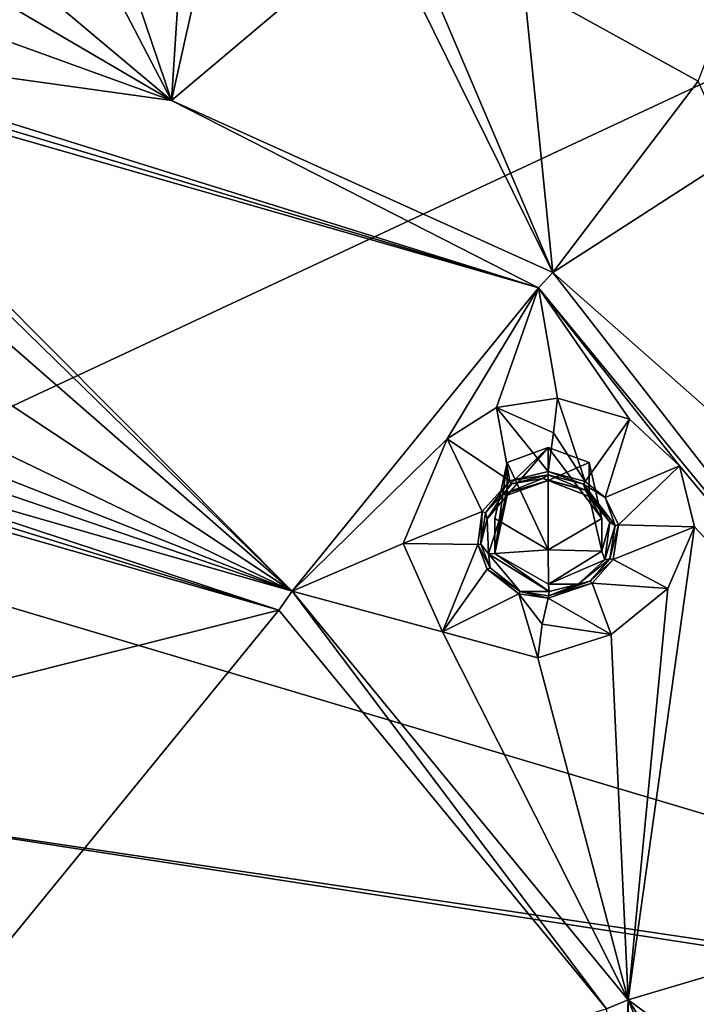
# Model space of a CAD drawing. Units: millimetres. Extents: x -52 to 189, y -139 to 572.
# Drawn here: x 45 to 57, y 473 to 490 of the extents above; entities that cross this region are included whole.
import ezdxf

# ---------------------------------------------------------------- set-up
doc = ezdxf.new("R2010")
doc.units = ezdxf.units.MM
doc.header["$LTSCALE"] = 41.718519
for name, color, linetype in [('1185', 7, 'CONTINUOUS'), ('868', 7, 'CONTINUOUS'), ('869', 7, 'CONTINUOUS'), ('870', 7, 'CONTINUOUS'), ('876', 7, 'CONTINUOUS'), ('891', 7, 'CONTINUOUS'), ('892', 7, 'CONTINUOUS'), ('897', 7, 'CONTINUOUS'), ('898', 7, 'CONTINUOUS'), ('899', 7, 'CONTINUOUS'), ('900', 7, 'CONTINUOUS'), ('926', 7, 'CONTINUOUS'), ('928', 7, 'CONTINUOUS'), ('943', 7, 'CONTINUOUS'), ('944', 7, 'CONTINUOUS'), ('953', 7, 'CONTINUOUS')]:
    doc.layers.add(name, color=color, linetype=linetype)

msp = doc.modelspace()

# ---------------------------------------------------------------- linework, layer by layer
at = {"layer": '1185', "linetype": 'CONTINUOUS'}
for points in [[(53.831, 482.129, 120.162), (54.539, 480.623, 119.361), (54.539, 482.388, 120.299), (53.831, 482.129, 120.162)], [(54.539, 480.623, 119.361), (55.462, 481.166, 119.65), (54.539, 482.388, 120.299), (54.539, 480.623, 119.361)], [(55.462, 481.166, 119.65), (55.246, 482.129, 120.162), (54.539, 482.388, 120.299), (55.462, 481.166, 119.65)], [(53.831, 482.129, 120.162), (53.616, 481.166, 119.65), (54.539, 480.623, 119.361), (53.831, 482.129, 120.162)]]:
    msp.add_3dface(points, dxfattribs=at)
at = {"layer": '868', "linetype": 'CONTINUOUS'}
for points in [[(40.75, 482.207, 122.268), (42.83, 477.809, 120.032), (49.892, 479.585, 120.873), (40.75, 482.207, 122.268)], [(42.83, 477.809, 120.032), (40.75, 468.392, 115.122), (49.892, 479.585, 120.873), (42.83, 477.809, 120.032)], [(49.892, 479.585, 120.873), (40.75, 468.392, 115.122), (55.542, 472.718, 117.222), (49.892, 479.585, 120.873)]]:
    msp.add_3dface(points, dxfattribs=at)
at = {"layer": '869', "linetype": 'CONTINUOUS'}
for points in [[(54.117, 490.359, 126.219), (57.121, 488.696, 125.334), (68.083, 517.007, 137.844), (54.117, 490.359, 126.219)], [(51.655, 491.406, 126.775), (54.185, 515.895, 137.855), (48.041, 488.363, 125.361), (51.655, 491.406, 126.775)], [(54.185, 515.895, 137.855), (48.306, 492.441, 127.325), (48.041, 488.363, 125.361), (54.185, 515.895, 137.855)], [(42.118, 493.331, 127.799), (40.75, 492.632, 127.467), (48.041, 488.363, 125.361), (42.118, 493.331, 127.799)], [(45.642, 492.978, 127.611), (42.118, 493.331, 127.799), (48.041, 488.363, 125.361), (45.642, 492.978, 127.611)], [(46.803, 492.03, 127.147), (45.642, 492.978, 127.611), (48.041, 488.363, 125.361), (46.803, 492.03, 127.147)], [(48.041, 488.363, 125.361), (40.75, 492.632, 127.467), (40.75, 491.006, 126.687), (48.041, 488.363, 125.361)], [(48.306, 492.441, 127.325), (46.803, 492.03, 127.147), (48.041, 488.363, 125.361), (48.306, 492.441, 127.325)], [(54.619, 485.404, 123.787), (51.655, 491.406, 126.775), (48.041, 488.363, 125.361), (54.619, 485.404, 123.787)], [(52.552, 490.254, 126.202), (51.655, 491.406, 126.775), (54.619, 485.404, 123.787), (52.552, 490.254, 126.202)], [(40.75, 489.383, 125.903), (48.041, 488.363, 125.361), (40.75, 491.006, 126.687), (40.75, 489.383, 125.903)], [(54.117, 490.359, 126.219), (52.552, 490.254, 126.202), (54.619, 485.404, 123.787), (54.117, 490.359, 126.219)], [(57.121, 488.696, 125.334), (54.117, 490.359, 126.219), (54.619, 485.404, 123.787), (57.121, 488.696, 125.334)], [(57.709, 487.393, 124.681), (57.121, 488.696, 125.334), (54.619, 485.404, 123.787), (57.709, 487.393, 124.681)], [(59.839, 480.795, 121.337), (57.709, 487.393, 124.681), (54.619, 485.404, 123.787), (59.839, 480.795, 121.337)]]:
    msp.add_3dface(points, dxfattribs=at)
at = {"layer": '870', "linetype": 'CONTINUOUS'}
for points in [[(42.896, 487.169, 123.939), (50.125, 479.911, 120.943), (40.75, 489.047, 125.639), (42.896, 487.169, 123.939)], [(40.75, 489.047, 125.639), (50.125, 479.911, 120.943), (54.372, 485.139, 123.561), (40.75, 489.047, 125.639)], [(43.144, 485.998, 123.242), (50.125, 479.911, 120.943), (42.896, 487.169, 123.939), (43.144, 485.998, 123.242)], [(42.739, 484.793, 122.751), (50.125, 479.911, 120.943), (43.144, 485.998, 123.242), (42.739, 484.793, 122.751)], [(50.125, 479.911, 120.943), (52.794, 482.535, 121.399), (54.372, 485.139, 123.561), (50.125, 479.911, 120.943)], [(52.794, 482.535, 121.399), (53.648, 483.076, 121.735), (54.372, 485.139, 123.561), (52.794, 482.535, 121.399)], [(53.648, 483.076, 121.735), (54.696, 483.236, 121.963), (54.372, 485.139, 123.561), (53.648, 483.076, 121.735)], [(55.939, 482.877, 121.926), (56.803, 482.071, 121.487), (54.372, 485.139, 123.561), (55.939, 482.877, 121.926)], [(54.372, 485.139, 123.561), (56.803, 482.071, 121.487), (62.79, 474.908, 118.121), (54.372, 485.139, 123.561)], [(54.696, 483.236, 121.963), (55.939, 482.877, 121.926), (54.372, 485.139, 123.561), (54.696, 483.236, 121.963)], [(41.833, 483.898, 122.531), (50.125, 479.911, 120.943), (42.739, 484.793, 122.751), (41.833, 483.898, 122.531)], [(40.75, 483.598, 122.485), (50.125, 479.911, 120.943), (41.833, 483.898, 122.531), (40.75, 483.598, 122.485)], [(40.75, 483.101, 122.415), (50.125, 479.911, 120.943), (40.75, 483.598, 122.485), (40.75, 483.101, 122.415)], [(40.75, 482.601, 122.373), (50.125, 479.911, 120.943), (40.75, 483.101, 122.415), (40.75, 482.601, 122.373)], [(52.038, 480.732, 120.723), (52.794, 482.535, 121.399), (50.125, 479.911, 120.943), (52.038, 480.732, 120.723)], [(56.803, 482.071, 121.487), (57.062, 481.019, 120.762), (62.79, 474.908, 118.121), (56.803, 482.071, 121.487)], [(57.062, 481.019, 120.762), (56.603, 479.959, 120.043), (55.919, 472.87, 117.199), (57.062, 481.019, 120.762)], [(57.062, 481.019, 120.762), (55.919, 472.87, 117.199), (62.79, 474.908, 118.121), (57.062, 481.019, 120.762)], [(52.716, 479.208, 120.15), (52.038, 480.732, 120.723), (50.125, 479.911, 120.943), (52.716, 479.208, 120.15)], [(55.919, 472.87, 117.199), (52.716, 479.208, 120.15), (50.125, 479.911, 120.943), (55.919, 472.87, 117.199)], [(56.603, 479.959, 120.043), (55.624, 479.166, 119.651), (55.919, 472.87, 117.199), (56.603, 479.959, 120.043)], [(54.357, 478.764, 119.659), (52.716, 479.208, 120.15), (55.919, 472.87, 117.199), (54.357, 478.764, 119.659)], [(55.624, 479.166, 119.651), (54.357, 478.764, 119.659), (55.919, 472.87, 117.199), (55.624, 479.166, 119.651)], [(55.919, 472.87, 117.199), (58.916, 470.662, 115.217), (62.79, 474.908, 118.121), (55.919, 472.87, 117.199)], [(57.948, 469.741, 114.993), (58.916, 470.662, 115.217), (55.919, 472.87, 117.199), (57.948, 469.741, 114.993)], [(57.633, 468.693, 114.559), (57.948, 469.741, 114.993), (55.919, 472.87, 117.199), (57.633, 468.693, 114.559)], [(55.919, 464.166, 112.571), (57.633, 468.693, 114.559), (55.919, 472.87, 117.199), (55.919, 464.166, 112.571)]]:
    msp.add_3dface(points, dxfattribs=at)
at = {"layer": '876', "linetype": 'CONTINUOUS'}
for points in [[(54.539, 481.917, 121.547), (53.908, 481.762, 121.44), (54.447, 481.852, 121.504), (54.539, 481.917, 121.547)], [(55.179, 481.653, 121.43), (54.539, 481.917, 121.547), (54.447, 481.852, 121.504), (55.179, 481.653, 121.43)], [(55.146, 481.756, 121.492), (54.539, 481.917, 121.547), (55.179, 481.653, 121.43), (55.146, 481.756, 121.492)], [(53.908, 481.762, 121.44), (53.454, 481.261, 121.202), (53.764, 481.583, 121.347), (53.908, 481.762, 121.44)], [(53.908, 481.762, 121.44), (53.764, 481.583, 121.347), (54.447, 481.852, 121.504), (53.908, 481.762, 121.44)], [(55.695, 481.04, 121.091), (55.146, 481.756, 121.492), (55.603, 481.098, 121.12), (55.695, 481.04, 121.091)], [(55.603, 481.098, 121.12), (55.146, 481.756, 121.492), (55.179, 481.653, 121.43), (55.603, 481.098, 121.12)], [(53.764, 481.583, 121.347), (53.454, 481.261, 121.202), (53.487, 481.155, 121.152), (53.764, 481.583, 121.347)], [(53.454, 481.261, 121.202), (53.379, 480.721, 120.972), (53.487, 481.155, 121.152), (53.454, 481.261, 121.202)], [(53.487, 481.155, 121.152), (53.379, 480.721, 120.972), (53.506, 480.554, 120.891), (53.487, 481.155, 121.152)], [(55.516, 480.451, 120.744), (55.695, 481.04, 121.091), (55.603, 481.098, 121.12), (55.516, 480.451, 120.744)], [(55.603, 480.469, 120.755), (55.695, 481.04, 121.091), (55.516, 480.451, 120.744), (55.603, 480.469, 120.755)], [(53.379, 480.721, 120.972), (53.535, 480.311, 120.79), (53.506, 480.554, 120.891), (53.379, 480.721, 120.972)], [(53.535, 480.311, 120.79), (54.057, 479.904, 120.567), (53.506, 480.554, 120.891), (53.535, 480.311, 120.79)], [(53.506, 480.554, 120.891), (54.057, 479.904, 120.567), (54.553, 479.904, 120.514), (53.506, 480.554, 120.891)], [(55.261, 480.082, 120.553), (55.603, 480.469, 120.755), (55.055, 480.031, 120.537), (55.261, 480.082, 120.553)], [(55.055, 480.031, 120.537), (55.603, 480.469, 120.755), (55.516, 480.451, 120.744), (55.055, 480.031, 120.537)], [(54.54, 479.833, 120.484), (55.261, 480.082, 120.553), (55.055, 480.031, 120.537), (54.54, 479.833, 120.484)], [(54.057, 479.904, 120.567), (54.54, 479.833, 120.484), (54.553, 479.904, 120.514), (54.057, 479.904, 120.567)], [(54.553, 479.904, 120.514), (54.54, 479.833, 120.484), (55.055, 480.031, 120.537), (54.553, 479.904, 120.514)]]:
    msp.add_3dface(points, dxfattribs=at)
at = {"layer": '891', "linetype": 'CONTINUOUS'}
for points in [[(54.696, 483.236, 121.963), (53.648, 483.076, 121.735), (54.628, 482.638, 121.653), (54.696, 483.236, 121.963)], [(53.648, 483.076, 121.735), (52.794, 482.535, 121.399), (53.874, 481.812, 121.446), (53.648, 483.076, 121.735)], [(54.539, 481.972, 121.561), (53.648, 483.076, 121.735), (53.874, 481.812, 121.446), (54.539, 481.972, 121.561)], [(53.648, 483.076, 121.735), (54.539, 481.972, 121.561), (54.628, 482.638, 121.653), (53.648, 483.076, 121.735)], [(52.794, 482.535, 121.399), (52.038, 480.732, 120.723), (53.397, 481.286, 121.196), (52.794, 482.535, 121.399)], [(53.874, 481.812, 121.446), (52.794, 482.535, 121.399), (53.397, 481.286, 121.196), (53.874, 481.812, 121.446)], [(53.397, 481.286, 121.196), (52.038, 480.732, 120.723), (53.323, 480.718, 120.958), (53.397, 481.286, 121.196)], [(52.038, 480.732, 120.723), (52.716, 479.208, 120.15), (53.323, 480.718, 120.958), (52.038, 480.732, 120.723)], [(53.323, 480.718, 120.958), (52.716, 479.208, 120.15), (53.488, 480.288, 120.771), (53.323, 480.718, 120.958)], [(53.488, 480.288, 120.771), (52.716, 479.208, 120.15), (54.034, 479.864, 120.536), (53.488, 480.288, 120.771)], [(52.716, 479.208, 120.15), (54.357, 478.764, 119.659), (54.034, 479.864, 120.536), (52.716, 479.208, 120.15)], [(54.034, 479.864, 120.536), (54.357, 478.764, 119.659), (54.433, 479.344, 119.968), (54.034, 479.864, 120.536)], [(54.539, 479.788, 120.446), (54.034, 479.864, 120.536), (54.433, 479.344, 119.968), (54.539, 479.788, 120.446)]]:
    msp.add_3dface(points, dxfattribs=at)
at = {"layer": '892', "linetype": 'CONTINUOUS'}
for points in [[(54.696, 483.236, 121.963), (54.628, 482.638, 121.653), (55.174, 481.801, 121.505), (54.696, 483.236, 121.963)], [(55.939, 482.877, 121.926), (54.696, 483.236, 121.963), (55.174, 481.801, 121.505), (55.939, 482.877, 121.926)], [(55.519, 481.524, 121.36), (55.939, 482.877, 121.926), (55.174, 481.801, 121.505), (55.519, 481.524, 121.36)], [(56.803, 482.071, 121.487), (55.939, 482.877, 121.926), (55.519, 481.524, 121.36), (56.803, 482.071, 121.487)], [(54.628, 482.638, 121.653), (54.539, 481.972, 121.561), (55.174, 481.801, 121.505), (54.628, 482.638, 121.653)], [(55.749, 481.053, 121.085), (56.803, 482.071, 121.487), (55.519, 481.524, 121.36), (55.749, 481.053, 121.085)], [(57.062, 481.019, 120.762), (56.803, 482.071, 121.487), (55.749, 481.053, 121.085), (57.062, 481.019, 120.762)], [(55.655, 480.456, 120.728), (57.062, 481.019, 120.762), (55.749, 481.053, 121.085), (55.655, 480.456, 120.728)], [(56.603, 479.959, 120.043), (57.062, 481.019, 120.762), (55.655, 480.456, 120.728), (56.603, 479.959, 120.043)], [(55.296, 480.049, 120.515), (56.603, 479.959, 120.043), (55.655, 480.456, 120.728), (55.296, 480.049, 120.515)], [(54.539, 479.788, 120.446), (55.624, 479.166, 119.651), (55.296, 480.049, 120.515), (54.539, 479.788, 120.446)], [(55.624, 479.166, 119.651), (56.603, 479.959, 120.043), (55.296, 480.049, 120.515), (55.624, 479.166, 119.651)], [(55.624, 479.166, 119.651), (54.539, 479.788, 120.446), (54.433, 479.344, 119.968), (55.624, 479.166, 119.651)], [(54.357, 478.764, 119.659), (55.624, 479.166, 119.651), (54.433, 479.344, 119.968), (54.357, 478.764, 119.659)]]:
    msp.add_3dface(points, dxfattribs=at)
at = {"layer": '897', "linetype": 'CONTINUOUS'}
for points in [[(55.174, 481.801, 121.505), (54.539, 481.972, 121.561), (55.146, 481.756, 121.492), (55.174, 481.801, 121.505)], [(54.539, 481.917, 121.547), (55.146, 481.756, 121.492), (54.539, 481.972, 121.561), (54.539, 481.917, 121.547)], [(55.519, 481.524, 121.36), (55.174, 481.801, 121.505), (55.146, 481.756, 121.492), (55.519, 481.524, 121.36)], [(55.695, 481.04, 121.091), (55.519, 481.524, 121.36), (55.146, 481.756, 121.492), (55.695, 481.04, 121.091)], [(55.749, 481.053, 121.085), (55.519, 481.524, 121.36), (55.695, 481.04, 121.091), (55.749, 481.053, 121.085)], [(55.655, 480.456, 120.728), (55.749, 481.053, 121.085), (55.603, 480.469, 120.755), (55.655, 480.456, 120.728)], [(55.603, 480.469, 120.755), (55.749, 481.053, 121.085), (55.695, 481.04, 121.091), (55.603, 480.469, 120.755)], [(55.261, 480.082, 120.553), (55.655, 480.456, 120.728), (55.603, 480.469, 120.755), (55.261, 480.082, 120.553)], [(55.296, 480.049, 120.515), (55.655, 480.456, 120.728), (55.261, 480.082, 120.553), (55.296, 480.049, 120.515)], [(54.539, 479.788, 120.446), (55.296, 480.049, 120.515), (54.54, 479.833, 120.484), (54.539, 479.788, 120.446)], [(54.54, 479.833, 120.484), (55.296, 480.049, 120.515), (55.261, 480.082, 120.553), (54.54, 479.833, 120.484)]]:
    msp.add_3dface(points, dxfattribs=at)
at = {"layer": '898', "linetype": 'CONTINUOUS'}
for points in [[(53.874, 481.812, 121.446), (54.539, 481.917, 121.547), (54.539, 481.972, 121.561), (53.874, 481.812, 121.446)], [(54.539, 481.917, 121.547), (53.874, 481.812, 121.446), (53.908, 481.762, 121.44), (54.539, 481.917, 121.547)], [(53.874, 481.812, 121.446), (53.397, 481.286, 121.196), (53.454, 481.261, 121.202), (53.874, 481.812, 121.446)], [(53.908, 481.762, 121.44), (53.874, 481.812, 121.446), (53.454, 481.261, 121.202), (53.908, 481.762, 121.44)], [(53.397, 481.286, 121.196), (53.323, 480.718, 120.958), (53.379, 480.721, 120.972), (53.397, 481.286, 121.196)], [(53.454, 481.261, 121.202), (53.397, 481.286, 121.196), (53.379, 480.721, 120.972), (53.454, 481.261, 121.202)], [(53.379, 480.721, 120.972), (53.323, 480.718, 120.958), (53.535, 480.311, 120.79), (53.379, 480.721, 120.972)], [(53.323, 480.718, 120.958), (53.488, 480.288, 120.771), (53.535, 480.311, 120.79), (53.323, 480.718, 120.958)], [(53.535, 480.311, 120.79), (53.488, 480.288, 120.771), (54.057, 479.904, 120.567), (53.535, 480.311, 120.79)], [(53.488, 480.288, 120.771), (54.034, 479.864, 120.536), (54.057, 479.904, 120.567), (53.488, 480.288, 120.771)], [(54.034, 479.864, 120.536), (54.539, 479.788, 120.446), (54.057, 479.904, 120.567), (54.034, 479.864, 120.536)], [(54.539, 479.788, 120.446), (54.54, 479.833, 120.484), (54.057, 479.904, 120.567), (54.539, 479.788, 120.446)]]:
    msp.add_3dface(points, dxfattribs=at)
at = {"layer": '899', "linetype": 'CONTINUOUS'}
for points in [[(54.447, 481.852, 121.504), (53.764, 481.583, 121.347), (54.537, 481.816, 121.376), (54.447, 481.852, 121.504)], [(54.537, 481.816, 121.376), (53.764, 481.583, 121.347), (53.833, 481.566, 121.225), (54.537, 481.816, 121.376)], [(55.179, 481.653, 121.43), (54.447, 481.852, 121.504), (54.537, 481.816, 121.376), (55.179, 481.653, 121.43)], [(55.246, 481.545, 121.261), (55.179, 481.653, 121.43), (54.537, 481.816, 121.376), (55.246, 481.545, 121.261)], [(55.603, 481.098, 121.12), (55.179, 481.653, 121.43), (55.246, 481.545, 121.261), (55.603, 481.098, 121.12)], [(55.603, 481.098, 121.12), (55.246, 481.545, 121.261), (55.462, 480.602, 120.713), (55.603, 481.098, 121.12)], [(55.516, 480.451, 120.744), (55.603, 481.098, 121.12), (55.462, 480.602, 120.713), (55.516, 480.451, 120.744)], [(54.545, 480.032, 120.47), (55.516, 480.451, 120.744), (55.462, 480.602, 120.713), (54.545, 480.032, 120.47)], [(55.055, 480.031, 120.537), (55.516, 480.451, 120.744), (54.545, 480.032, 120.47), (55.055, 480.031, 120.537)], [(54.553, 479.904, 120.514), (55.055, 480.031, 120.537), (54.545, 480.032, 120.47), (54.553, 479.904, 120.514)]]:
    msp.add_3dface(points, dxfattribs=at)
at = {"layer": '900', "linetype": 'CONTINUOUS'}
for points in [[(53.764, 481.583, 121.347), (53.487, 481.155, 121.152), (53.833, 481.566, 121.225), (53.764, 481.583, 121.347)], [(53.487, 481.155, 121.152), (53.506, 480.554, 120.891), (53.833, 481.566, 121.225), (53.487, 481.155, 121.152)], [(53.833, 481.566, 121.225), (53.506, 480.554, 120.891), (53.617, 480.558, 120.786), (53.833, 481.566, 121.225)], [(53.506, 480.554, 120.891), (54.553, 479.904, 120.514), (53.617, 480.558, 120.786), (53.506, 480.554, 120.891)], [(54.553, 479.904, 120.514), (54.545, 480.032, 120.47), (53.617, 480.558, 120.786), (54.553, 479.904, 120.514)]]:
    msp.add_3dface(points, dxfattribs=at)
at = {"layer": '926', "linetype": 'CONTINUOUS'}
for points in [[(49.892, 479.585, 120.873), (50.125, 479.911, 120.943), (40.75, 482.601, 122.373), (49.892, 479.585, 120.873)], [(49.892, 479.585, 120.873), (40.75, 482.601, 122.373), (40.75, 482.399, 122.34), (49.892, 479.585, 120.873)], [(40.75, 482.207, 122.268), (49.892, 479.585, 120.873), (40.75, 482.399, 122.34), (40.75, 482.207, 122.268)], [(49.892, 479.585, 120.873), (55.542, 472.718, 117.222), (50.125, 479.911, 120.943), (49.892, 479.585, 120.873)], [(55.542, 472.718, 117.222), (55.919, 472.87, 117.199), (50.125, 479.911, 120.943), (55.542, 472.718, 117.222)], [(55.542, 472.718, 117.222), (55.542, 464.231, 112.71), (55.919, 472.87, 117.199), (55.542, 472.718, 117.222)], [(55.542, 464.231, 112.71), (55.919, 464.166, 112.571), (55.919, 472.87, 117.199), (55.542, 464.231, 112.71)]]:
    msp.add_3dface(points, dxfattribs=at)
at = {"layer": '928', "linetype": 'CONTINUOUS'}
for points in [[(48.041, 488.363, 125.361), (40.75, 489.383, 125.903), (54.372, 485.139, 123.561), (48.041, 488.363, 125.361)], [(54.372, 485.139, 123.561), (40.75, 489.383, 125.903), (40.75, 489.2, 125.789), (54.372, 485.139, 123.561)], [(40.75, 489.047, 125.639), (54.372, 485.139, 123.561), (40.75, 489.2, 125.789), (40.75, 489.047, 125.639)], [(54.619, 485.404, 123.787), (48.041, 488.363, 125.361), (54.372, 485.139, 123.561), (54.619, 485.404, 123.787)], [(54.619, 485.404, 123.787), (54.372, 485.139, 123.561), (62.79, 474.908, 118.121), (54.619, 485.404, 123.787)], [(59.839, 480.795, 121.337), (54.619, 485.404, 123.787), (62.79, 474.908, 118.121), (59.839, 480.795, 121.337)]]:
    msp.add_3dface(points, dxfattribs=at)
at = {"layer": '943', "linetype": 'CONTINUOUS'}
for points in [[(53.831, 482.129, 120.162), (53.617, 480.558, 120.786), (53.616, 481.166, 119.65), (53.831, 482.129, 120.162)], [(53.831, 481.705, 120.959), (53.617, 480.558, 120.786), (53.831, 482.129, 120.162), (53.831, 481.705, 120.959)], [(55.246, 481.545, 121.261), (55.246, 482.129, 120.162), (55.462, 481.166, 119.65), (55.246, 481.545, 121.261)], [(53.833, 481.566, 121.225), (53.617, 480.558, 120.786), (53.831, 481.705, 120.959), (53.833, 481.566, 121.225)], [(55.462, 480.602, 120.713), (55.246, 481.545, 121.261), (55.462, 481.166, 119.65), (55.462, 480.602, 120.713)], [(53.616, 481.166, 119.65), (53.617, 480.558, 120.786), (54.539, 480.623, 119.361), (53.616, 481.166, 119.65)], [(54.539, 480.623, 119.361), (55.462, 480.602, 120.713), (55.462, 481.166, 119.65), (54.539, 480.623, 119.361)], [(53.617, 480.558, 120.786), (54.545, 480.032, 120.47), (54.539, 480.623, 119.361), (53.617, 480.558, 120.786)], [(54.545, 480.032, 120.47), (55.462, 480.602, 120.713), (54.539, 480.623, 119.361), (54.545, 480.032, 120.47)]]:
    msp.add_3dface(points, dxfattribs=at)
at = {"layer": '944', "linetype": 'CONTINUOUS'}
for points in [[(53.831, 481.705, 120.959), (53.831, 482.129, 120.162), (54.539, 482.388, 120.299), (53.831, 481.705, 120.959)], [(53.833, 481.566, 121.225), (53.831, 481.705, 120.959), (54.539, 482.388, 120.299), (53.833, 481.566, 121.225)], [(54.537, 481.816, 121.376), (53.833, 481.566, 121.225), (54.539, 482.388, 120.299), (54.537, 481.816, 121.376)], [(55.246, 482.129, 120.162), (54.537, 481.816, 121.376), (54.539, 482.388, 120.299), (55.246, 482.129, 120.162)], [(55.246, 481.545, 121.261), (54.537, 481.816, 121.376), (55.246, 482.129, 120.162), (55.246, 481.545, 121.261)]]:
    msp.add_3dface(points, dxfattribs=at)
at = {"layer": '953', "linetype": 'CONTINUOUS'}
for points in [[(40.75, 480.978, 91.451), (40.75, 494.628, 101.096), (69.147, 494.239, 102.252), (40.75, 480.978, 91.451)], [(71.745, 471.747, 87.678), (40.75, 480.978, 91.451), (69.147, 494.239, 102.252), (71.745, 471.747, 87.678)], [(40.75, 476.344, 88.198), (40.75, 480.978, 91.451), (71.745, 471.747, 87.678), (40.75, 476.344, 88.198)], [(40.75, 471.719, 84.959), (40.75, 476.344, 88.198), (70.612, 471.745, 87.483), (40.75, 471.719, 84.959)], [(70.612, 471.745, 87.483), (40.75, 476.344, 88.198), (71.745, 471.747, 87.678), (70.612, 471.745, 87.483)]]:
    msp.add_3dface(points, dxfattribs=at)

doc.saveas('drawing.dxf')
